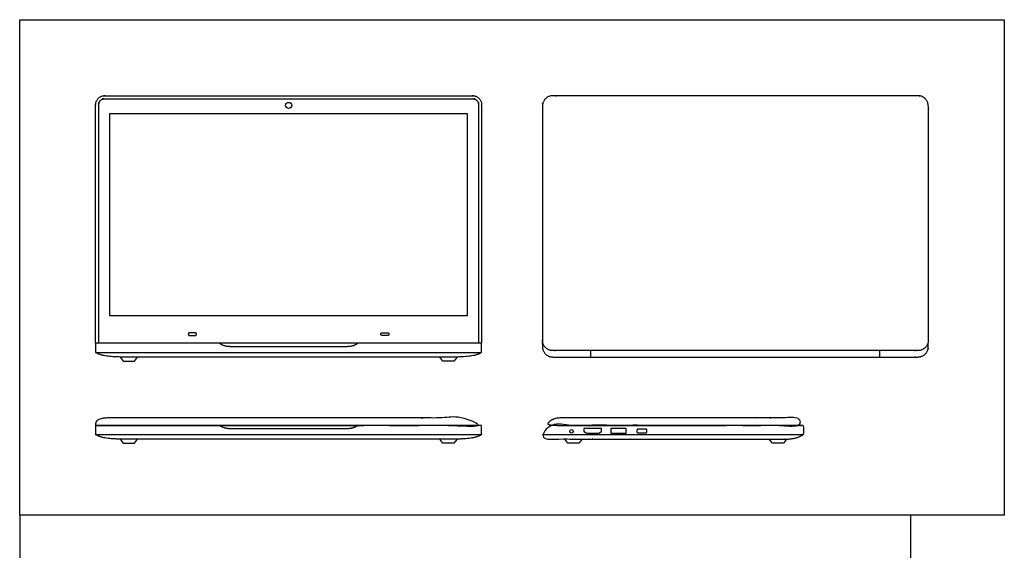
# Model space of a CAD drawing. Units: metres. Extents: x 0 to 0.82, y -0.31 to 0.73.
# Drawn here: x 0 to 0.82, y 0.28 to 0.73 of the extents above; entities that cross this region are included whole.
import ezdxf

# ---------------------------------------------------------------- set-up
doc = ezdxf.new("R2010")
doc.units = ezdxf.units.M
for name, color, linetype, true_color in [('AG-DETAILS', 7, 'Continuous', 0x66ffff), ('AG-DIGITAL', 7, 'Continuous', 0x66ccff), ('X-VPRT', 6, 'Continuous', 0xff00ff)]:
    doc.layers.add(name, color=color, linetype=linetype, true_color=true_color)

msp = doc.modelspace()

# ---------------------------------------------------------------- linework, layer by layer
at = {"layer": 'AG-DETAILS'}
msp.add_lwpolyline([(0.4371, 0.37886), (0.65491, 0.37886)], dxfattribs=at)
msp.add_circle((0.46118, 0.38145), 0.00146, dxfattribs=at)
for points, weights, knots in [([(0.06606, 0.45508), (0.06606, 0.55481), (0.06606, 0.65454), (0.06606, 0.65943), (0.07096, 0.65943), (0.2248, 0.65943), (0.37864, 0.65943), (0.38354, 0.65943), (0.38354, 0.65454), (0.38354, 0.55481), (0.38354, 0.45508)], [1, 1, 1, 0.707106781186, 1, 1, 1, 0.707106781187, 1, 1, 1], [0.051653, 0.051653, 0.051653, 0.706034, 0.706034, 0.744467, 0.744467, 1.753932, 1.753932, 1.792364, 1.792364, 2.446745, 2.446745, 2.446745]), ([(0.14209, 0.46153), (0.14093, 0.46153), (0.14093, 0.4627), (0.14093, 0.46386), (0.14209, 0.46386), (0.14435, 0.46386), (0.14661, 0.46386), (0.14777, 0.46386), (0.14777, 0.4627), (0.14777, 0.46153), (0.14661, 0.46153), (0.14435, 0.46153), (0.14209, 0.46153)], [1, 0.707106781186, 1, 0.707106781187, 1, 1, 1, 0.707106781187, 1, 0.707106781186, 1, 1, 1], [0, 0, 0, 0.00599, 0.00599, 0.01198001, 0.01198001, 0.02679762, 0.02679762, 0.03278762, 0.03278762, 0.03877762, 0.03877762, 0.05359523, 0.05359523, 0.05359523]), ([(0.30751, 0.46153), (0.30867, 0.46153), (0.30867, 0.4627), (0.30867, 0.46386), (0.30751, 0.46386), (0.30525, 0.46386), (0.30299, 0.46386), (0.30183, 0.46386), (0.30183, 0.4627), (0.30183, 0.46153), (0.30299, 0.46153), (0.30525, 0.46153), (0.30751, 0.46153)], [1, 0.707106781186, 1, 0.707106781187, 1, 1, 1, 0.707106781187, 1, 0.707106781186, 1, 1, 1], [0, 0, 0, 0.00599, 0.00599, 0.01198001, 0.01198001, 0.02679762, 0.02679762, 0.03278762, 0.03278762, 0.03877762, 0.03877762, 0.05359523, 0.05359523, 0.05359523]), ([(0.5166, 0.38035), (0.51593, 0.38035), (0.51593, 0.38102), (0.51593, 0.38178), (0.51593, 0.38253), (0.51593, 0.3832), (0.5166, 0.3832), (0.52008, 0.3832), (0.52356, 0.3832), (0.52423, 0.3832), (0.52423, 0.38253), (0.52423, 0.38178), (0.52423, 0.38102), (0.52423, 0.38035), (0.52356, 0.38035), (0.52008, 0.38035), (0.5166, 0.38035)], [1, 0.707106781187, 1, 1, 1, 0.707106781186, 1, 1, 1, 0.707106781186, 1, 1, 1, 0.707106781187, 1, 1, 1], [0, 0, 0, 0.00342757, 0.00342757, 0.00836318, 0.00836318, 0.01179075, 0.01179075, 0.03454651, 0.03454651, 0.03797408, 0.03797408, 0.04290969, 0.04290969, 0.04633727, 0.04633727, 0.06909303, 0.06909303, 0.06909303])]:
    msp.add_rational_spline(points, weights, degree=2, knots=knots, dxfattribs=at)
for points, knots in [([(0.48614, 0.38096), (0.48614, 0.38259), (0.48614, 0.38421), (0.47898, 0.38421), (0.47182, 0.38421), (0.47182, 0.38259), (0.47182, 0.38096), (0.47293, 0.38028), (0.47405, 0.37961), (0.47898, 0.37961), (0.48391, 0.37961), (0.48503, 0.38028), (0.48614, 0.38096)], [0.0574097, 0.0574097, 0.0574097, 0.0680206, 0.0680206, 0.1148194, 0.1148194, 0.1254303, 0.1254303, 0.1360412, 0.1360412, 0.18284, 0.18284, 0.1934509, 0.1934509, 0.1934509]), ([(0.49439, 0.37953), (0.50049, 0.37953), (0.50658, 0.37953), (0.50658, 0.38187), (0.50658, 0.38421), (0.50049, 0.38421), (0.49439, 0.38421), (0.49439, 0.38187), (0.49439, 0.37953)], [0, 0, 0, 0.0398305, 0.0398305, 0.0551133, 0.0551133, 0.0949438, 0.0949438, 0.1102266, 0.1102266, 0.1102266])]:
    msp.add_open_spline(points, degree=2, knots=knots, dxfattribs=at)
at = {"layer": 'AG-DIGITAL'}
for points in [[(0.37413, 0.64722), (0.37413, 0.478), (0.07547, 0.478), (0.07547, 0.64722)], [(0.3861, 0.45508), (0.0635, 0.45508), (0.0635, 0.44746), (0.3861, 0.44746)], [(0.3861, 0.38648), (0.0635, 0.38648), (0.0635, 0.37886), (0.3861, 0.37886)]]:
    msp.add_lwpolyline(points, close=True, dxfattribs=at)
for points in [[(0.47734, 0.44359), (0.47734, 0.44896)], [(0.71906, 0.44359), (0.71906, 0.44896)], [(0.08394, 0.44359), (0.08659, 0.44007), (0.09121, 0.44007), (0.09584, 0.44007), (0.09848, 0.44359)], [(0.36566, 0.44359), (0.36301, 0.44007), (0.35839, 0.44007), (0.35376, 0.44007), (0.35112, 0.44359)], [(0.08394, 0.37499), (0.08659, 0.37147), (0.09121, 0.37147), (0.09584, 0.37147), (0.09848, 0.37499)], [(0.36566, 0.37499), (0.36301, 0.37147), (0.35839, 0.37147), (0.35376, 0.37147), (0.35112, 0.37499)], [(0.47008, 0.37499), (0.46743, 0.37147), (0.46281, 0.37147), (0.45818, 0.37147), (0.45554, 0.37499)], [(0.64103, 0.37499), (0.63838, 0.37147), (0.63376, 0.37147), (0.62914, 0.37147), (0.62649, 0.37499)]]:
    msp.add_lwpolyline(points, dxfattribs=at)
msp.add_circle((0.2248, 0.65384), 0.00256, dxfattribs=at)
for points, weights, knots in [([(0.0635, 0.45508), (0.0635, 0.55481), (0.0635, 0.65454), (0.0635, 0.66199), (0.07096, 0.66199), (0.2248, 0.66199), (0.37864, 0.66199), (0.3861, 0.66199), (0.3861, 0.65454), (0.3861, 0.55481), (0.3861, 0.45508)], [1, 1, 1, 0.707106781187, 1, 1, 1, 0.707106781187, 1, 1, 1], [0.051653, 0.051653, 0.051653, 0.706034, 0.706034, 0.744467, 0.744467, 1.753932, 1.753932, 1.792364, 1.792364, 2.446745, 2.446745, 2.446745]), ([(0.44563, 0.44359), (0.4369, 0.44359), (0.4369, 0.45232), (0.4369, 0.55279), (0.4369, 0.65326), (0.4369, 0.66199), (0.44563, 0.66199), (0.5982, 0.66199), (0.75077, 0.66199), (0.7595, 0.66199), (0.7595, 0.65326), (0.7595, 0.55279), (0.7595, 0.45232), (0.7595, 0.44359), (0.75077, 0.44359), (0.5982, 0.44359), (0.44563, 0.44359)], [1, 0.707106781187, 1, 1, 1, 0.707106781186, 1, 1, 1, 0.707106781187, 1, 1, 1, 0.707106781187, 1, 1, 1], [0, 0, 0, 0.044995, 0.044995, 0.704241, 0.704241, 0.749236, 0.749236, 1.750346, 1.750346, 1.795341, 1.795341, 2.454587, 2.454587, 2.499582, 2.499582, 3.500691, 3.500691, 3.500691]), ([(0.7595, 0.45769), (0.7595, 0.44896), (0.75077, 0.44896), (0.5982, 0.44896), (0.44563, 0.44896), (0.4369, 0.44896), (0.4369, 0.45769)], [1, 0.707106781187, 1, 1, 1, 0.707106781187, 1], [2.454587, 2.454587, 2.454587, 2.499582, 2.499582, 3.500691, 3.500691, 3.545686, 3.545686, 3.545686]), ([(0.3861, 0.44746), (0.38596, 0.44731), (0.38579, 0.4472), (0.38028, 0.44359), (0.36512, 0.44359), (0.32532, 0.44359), (0.2248, 0.44359), (0.12428, 0.44359), (0.08448, 0.44359), (0.06932, 0.44359), (0.06381, 0.4472), (0.06364, 0.44731), (0.0635, 0.44746)], [0.949746106874, 0.965401366064, 1, 1, 1, 1, 1, 1, 1, 1, 1, 0.965401366064, 0.949746106874], [1.796217, 1.796217, 1.796217, 1.79756, 1.79756, 1.850834, 1.850834, 2.300188, 2.300188, 2.749541, 2.749541, 2.802815, 2.802815, 2.804158, 2.804158, 2.804158]), ([(0.6553, 0.37985), (0.6553, 0.37903), (0.6546, 0.3786), (0.64909, 0.37499), (0.64049, 0.37499), (0.54311, 0.37499), (0.44573, 0.37499), (0.4381, 0.37499), (0.43719, 0.37758), (0.4369, 0.37886), (0.43739, 0.37983), (0.4387, 0.38244), (0.44002, 0.38506), (0.44073, 0.38648), (0.44276, 0.38648), (0.5483, 0.38648), (0.65383, 0.38648), (0.6553, 0.38648), (0.6553, 0.38501), (0.6553, 0.38233), (0.6553, 0.37985)], [1, 0.873616450467, 1, 1, 1, 1, 1, 1, 1, 1, 1, 1, 1, 1, 1, 1, 1, 0.70710678651, 1, 1, 1], [0, 0, 0, 0.004906, 0.004906, 0.058179, 0.058179, 1.002042, 1.002042, 1.036075, 1.036075, 1.043956, 1.043956, 1.063153, 1.063153, 1.075038, 1.075038, 1.767515, 1.767515, 1.775097, 1.775097, 1.792655, 1.792655, 1.792655]), ([(0.3861, 0.37886), (0.38596, 0.37871), (0.38579, 0.3786), (0.38028, 0.37499), (0.36512, 0.37499), (0.32532, 0.37499), (0.2248, 0.37499), (0.12428, 0.37499), (0.08448, 0.37499), (0.06932, 0.37499), (0.06381, 0.3786), (0.06364, 0.37871), (0.0635, 0.37886)], [0.949746106874, 0.965401366064, 1, 1, 1, 1, 1, 1, 1, 1, 1, 0.965401366064, 0.949746106874], [1.796217, 1.796217, 1.796217, 1.79756, 1.79756, 1.850834, 1.850834, 2.300188, 2.300188, 2.749541, 2.749541, 2.802815, 2.802815, 2.804158, 2.804158, 2.804158])]:
    msp.add_rational_spline(points, weights, degree=2, knots=knots, dxfattribs=at)
for points, knots in [([(0.28263, 0.45508), (0.27913, 0.45221), (0.27291, 0.45221), (0.24885, 0.45221), (0.2248, 0.45221), (0.20075, 0.45221), (0.17669, 0.45221), (0.17047, 0.45221), (0.16697, 0.45508)], [-0.192447, -0.192447, -0.192447, -0.1578371, -0.1578371, 0, 0, 0.1578371, 0.1578371, 0.192447, 0.192447, 0.192447]), ([(0.0635, 0.38648), (0.0635, 0.38722), (0.0635, 0.38796), (0.0635, 0.39279), (0.0771, 0.39279), (0.14904, 0.39279), (0.2248, 0.39279), (0.30056, 0.39279), (0.3725, 0.39279), (0.3861, 0.39279), (0.3861, 0.38796), (0.3861, 0.38722), (0.3861, 0.38648), (0.2248, 0.38648), (0.0635, 0.38648)], [-1.031348, -1.031348, -1.031348, -1.026484, -1.026484, -0.980029, -0.980029, -0.245757, -0.245757, 0.488516, 0.488516, 0.53497, 0.53497, 0.539835, 0.539835, 1.598234, 1.598234, 1.598234]), ([(0.44945, 0.38648), (0.44312, 0.38648), (0.44164, 0.38745), (0.44133, 0.38773), (0.44155, 0.38812), (0.44434, 0.39279), (0.45466, 0.39279), (0.55004, 0.39279), (0.64543, 0.39279), (0.65406, 0.39279), (0.65515, 0.38796), (0.6553, 0.38648), (0.65359, 0.38648), (0.55152, 0.38648), (0.44945, 0.38648)], [-0.028632, -0.028632, -0.028632, -0.003422, -0.003422, -0.00059, -0.00059, 0.055529, 0.055529, 0.980029, 0.980029, 1.026484, 1.026484, 1.037, 1.037, 1.706738, 1.706738, 1.706738]), ([(0.28263, 0.38648), (0.27913, 0.38361), (0.27291, 0.38361), (0.24885, 0.38361), (0.2248, 0.38361), (0.20075, 0.38361), (0.17669, 0.38361), (0.17047, 0.38361), (0.16697, 0.38648)], [-0.192447, -0.192447, -0.192447, -0.1578371, -0.1578371, 0, 0, 0.1578371, 0.1578371, 0.192447, 0.192447, 0.192447])]:
    msp.add_open_spline(points, degree=2, knots=knots, dxfattribs=at)
at = {"layer": 'X-VPRT'}
for points in [[(0.823, 0.72549), (0.823, 0.31149), (0, 0.31149), (0, 0.72549)], [(0, 0.31149), (0, 0), (0.74481, 0), (0.74481, 0.31149)]]:
    msp.add_lwpolyline(points, close=True, dxfattribs=at)

doc.saveas('drawing.dxf')
